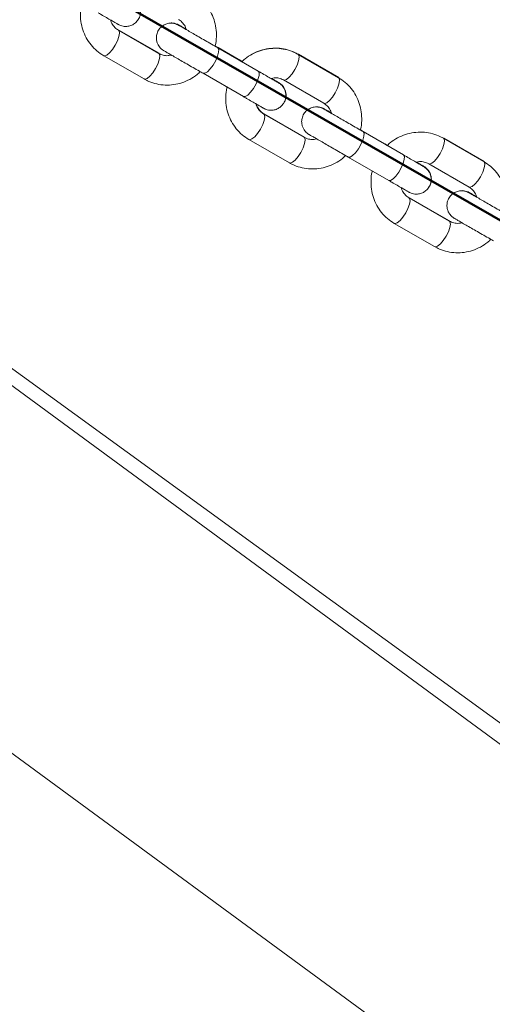
# Model space of a CAD drawing. Units: millimetres. Extents: x 0 to 59.4, y 0 to 42.1.
# Drawn here: x 38.9 to 39.3, y 14.8 to 15.6 of the extents above; entities that cross this region are included whole.
import ezdxf

# ---------------------------------------------------------------- set-up
doc = ezdxf.new("R2010")
doc.units = ezdxf.units.MM
doc.layers.add('LE_NORM', color=179, linetype='Continuous', lineweight=50)
doc.styles.add('SLDTEXTSTYLE0', font='TXT', dxfattribs={"width": 0.605})
doc.dimstyles.new('SLDDIMSTYLE2', dxfattribs={"dimtxt": 0.35, "dimasz": 0.3, "dimexe": 0, "dimexo": 0.0625, "dimgap": 0.0875, "dimtad": 1, "dimdec": 4, "dimlfac": 25, "dimzin": 12, "dimdsep": 46, "dimtxsty": 'SLDTEXTSTYLE0', "dimsah": 1, "dimcen": 0.09, "dimazin": 3, "dimtfac": 1, "dimtdec": 0, "dimtofl": 0, "dimtmove": 0, "dimatfit": 3, "dimfxl": 0, "dimfrac": 2, "dimtolj": 1, "dimtzin": 12, "dimarcsym": 0})

# ---------------------------------------------------------------- blocks, each defined once
blk = doc.blocks.new('_D_40')
at = {"layer": 'LE_NORM'}
blk.add_arc((36.83216, 16.80989), 6.26568, 270, 330.130769, dxfattribs=at)
for points in [[(42.26554, 13.68944), (42.02445, 13.4848), (42.19545, 13.38108)], [(36.83216, 10.54421), (37.13447, 10.45141), (37.12969, 10.65136)]]:
    blk.add_solid(points, dxfattribs=at)
at = {"layer": 'LE_NORM', "char_height": 0.35, "attachment_point": 1, "rotation": 30.06538, "style": 'SLDTEXTSTYLE0'}
for s, insert in [('60°', (39.53838, 11.658)), ('*', (39.40586, 11.58129))]:
    blk.add_mtext(s, dxfattribs=dict(at, insert=insert))

msp = doc.modelspace()

# ---------------------------------------------------------------- linework, layer by layer
at = {"color": 7, "linetype": 'Continuous', "lineweight": 18}
for p, q in [((40.3459503, 14.2197475), (37.4302532, 16.3381257)), ((40.3483891, 14.1916652), (37.4305453, 16.3360729)), ((37.2877068, 16.141716), (40.2055506, 13.9973082)), ((38.9981997, 15.5422525), (38.9653589, 15.561212)), ((38.9983976, 15.542366), (38.9655583, 15.561327)), ((39.0635979, 15.5368295), (39.0439996, 15.5481438)), ((39.0637905, 15.5369401), (39.0440583, 15.5483331)), ((39.0463874, 15.5469918), (39.0441963, 15.5482569)), ((39.0790283, 15.5279174), (39.0461876, 15.5468769)), ((39.0660302, 15.5356507), (39.0463874, 15.5469918)), ((38.9533593, 15.5404272), (38.9862001, 15.5214677)), ((39.0658812, 15.535511), (39.0635979, 15.5368295)), ((39.0660276, 15.5356483), (39.0637905, 15.5369401)), ((39.1444266, 15.5224943), (39.1115858, 15.5414543)), ((39.1446197, 15.5226054), (39.1117801, 15.5415659)), ((39.034188, 15.526092), (39.0670287, 15.5071325)), ((39.0995862, 15.5206694), (39.1324269, 15.5017094)), ((39.1164264, 15.4739966), (39.0835857, 15.4929566)), ((39.1166196, 15.4741077), (39.0837803, 15.4930687)), ((39.1818247, 15.468574), (39.1622264, 15.4798884)), ((39.1820123, 15.4686818), (39.1622836, 15.480073)), ((39.1646094, 15.4787335), (39.1622846, 15.4800758)), ((39.0715861, 15.4721718), (39.1044268, 15.4532122)), ((39.1972553, 15.4596619), (39.1644146, 15.4786215)), ((39.1842532, 15.4673919), (39.1646094, 15.4787335)), ((39.2626533, 15.4542389), (39.2298126, 15.4731989)), ((39.2628414, 15.4543471), (39.2300021, 15.4733076)), ((39.1841533, 15.4672293), (39.1818247, 15.468574)), ((39.1842961, 15.4673633), (39.1820123, 15.4686818)), ((39.1524148, 15.4578366), (39.1852557, 15.4388771)), ((39.217813, 15.452414), (39.2506537, 15.433454)), ((39.2346534, 15.4057412), (39.2018127, 15.4247012)), ((39.2348416, 15.4058494), (39.202002, 15.4248104)), ((39.1898131, 15.4039163), (39.2226538, 15.3849563))]:
    msp.add_line(p, q, dxfattribs=at)
at = {"color": 8, "linetype": 'Continuous', "lineweight": 18}
for p, q in [((39.0463094, 15.5470333), (39.0463819, 15.5469951)), ((39.0635979, 15.5368295), (39.0636725, 15.5367827)), ((39.1111438, 15.541739), (39.1117801, 15.5415659)), ((39.0837803, 15.4930687), (39.0836971, 15.4931125)), ((39.1645312, 15.478775), (39.1646039, 15.4787369)), ((39.1818249, 15.468574), (39.1818995, 15.4685268))]:
    msp.add_line(p, q, dxfattribs=at)
at = {"color": 8, "linetype": 'Continuous', "lineweight": 18, "flags": 128}
for points in [[(38.9626655, 15.5489101), (38.9645183, 15.5525794), (38.9657488, 15.5560369), (38.9662084, 15.5588651), (38.965842, 15.5607223), (38.9653363, 15.5612249)], [(38.9533605, 15.5404267), (38.9540243, 15.5402536), (38.9558162, 15.5408649), (38.9580352, 15.5426769), (38.9604141, 15.5454707), (38.9626655, 15.5489101)], [(39.0341816, 15.5260958), (39.0341878, 15.5260925), (39.0356805, 15.5260658), (39.0377168, 15.527296), (39.0400514, 15.5296345), (39.0424022, 15.5327992), (39.044486, 15.5364084), (39.0460515, 15.5400271), (39.0469095, 15.5432181), (39.0469567, 15.5455971), (39.0461878, 15.5468769), (39.0461878, 15.5468769)], [(38.9955065, 15.5299501), (38.997359, 15.5336199), (38.9985895, 15.5370769), (38.9990492, 15.5399051), (38.9986829, 15.5417628), (38.9981997, 15.5422525)], [(38.9983618, 15.542386), (38.9977319, 15.5425401), (38.9977009, 15.5425401)], [(39.0637989, 15.5369353), (39.0637903, 15.5369401), (39.0631046, 15.5371141)], [(39.1115873, 15.5414533), (39.1120689, 15.5409646), (39.1124353, 15.5391068), (39.1119756, 15.5362787), (39.1107452, 15.5328216), (39.1088924, 15.5291519)], [(38.9862001, 15.5214677), (38.9868653, 15.5212936), (38.988657, 15.5219049), (38.9908762, 15.5237169), (38.9932549, 15.5265112), (38.9955065, 15.5299501)], [(39.0670287, 15.5071325), (39.0685212, 15.5071058), (39.0705578, 15.508336), (39.0728922, 15.5106749), (39.075243, 15.5138392), (39.0773267, 15.5174489), (39.0788922, 15.5210671), (39.0797503, 15.5242581), (39.0797977, 15.5266371), (39.0790286, 15.5279169)], [(39.1088924, 15.5291519), (39.106641, 15.5257129), (39.1042621, 15.5229187), (39.1020431, 15.5211067), (39.1002512, 15.5204959), (39.0995614, 15.5206837)], [(39.1444266, 15.5224943), (39.1449098, 15.5220046), (39.1452763, 15.5201468), (39.1448164, 15.5173192), (39.1435859, 15.5138616), (39.1417334, 15.5101919)], [(39.1439328, 15.5227794), (39.1439538, 15.522779), (39.1446218, 15.522604)], [(39.1417334, 15.5101919), (39.1394818, 15.5067529), (39.1371031, 15.5039587), (39.1348839, 15.5021472), (39.1330921, 15.5015359), (39.1324269, 15.5017094)], [(39.0808925, 15.4806547), (39.0827453, 15.484324), (39.0839755, 15.4877815), (39.0844354, 15.4906096), (39.084069, 15.4924669), (39.0835633, 15.4929695)], [(39.0715873, 15.4721713), (39.0722513, 15.4719982), (39.074043, 15.4726095), (39.0762622, 15.4744215), (39.0786409, 15.4772153), (39.0808925, 15.4806547)], [(39.1137333, 15.4616947), (39.115586, 15.4653644), (39.1168165, 15.4688215), (39.1172762, 15.4716496), (39.1169097, 15.4735074), (39.1164264, 15.4739966)], [(39.1165836, 15.4741278), (39.1159539, 15.4742818), (39.1159329, 15.4742818)], [(39.1524086, 15.4578404), (39.1524148, 15.4578371), (39.1539075, 15.4578104), (39.1559438, 15.4590406), (39.1582782, 15.461379), (39.160629, 15.4645438), (39.1627128, 15.468153), (39.1642782, 15.4717712), (39.1651363, 15.4749627), (39.1651838, 15.4773416), (39.1644146, 15.4786215), (39.1644146, 15.4786215)], [(39.229814, 15.4731979), (39.2302959, 15.4727092), (39.2306623, 15.4708514), (39.2302024, 15.4680233), (39.2289722, 15.4645662), (39.2271194, 15.4608965)], [(39.1820209, 15.468677), (39.1820121, 15.4686818), (39.1813366, 15.4688558)], [(39.1044268, 15.4532122), (39.105092, 15.4530382), (39.106884, 15.4536495), (39.1091029, 15.4554615), (39.1114819, 15.4582553), (39.1137333, 15.4616947)], [(39.1852557, 15.4388771), (39.1867482, 15.4388504), (39.1887846, 15.4400806), (39.1911192, 15.4424195), (39.19347, 15.4455838), (39.1955537, 15.449193), (39.197119, 15.4528117), (39.1979773, 15.4560027), (39.1980245, 15.4583816), (39.1972556, 15.4596615)], [(39.2271194, 15.4608965), (39.2248678, 15.4574575), (39.2224891, 15.4546633), (39.2202699, 15.4528513), (39.2184782, 15.4522404), (39.2177882, 15.4524283)], [(39.2626533, 15.4542389), (39.2631366, 15.4537492), (39.263503, 15.4518914), (39.2630434, 15.4490633), (39.2618129, 15.4456062), (39.2599601, 15.4419365)], [(39.2621648, 15.4545207), (39.2621758, 15.4545207), (39.2628436, 15.4543457)], [(39.2599601, 15.4419365), (39.2577088, 15.4384975), (39.2553298, 15.4357033), (39.2531109, 15.4338918), (39.2513189, 15.4332804), (39.2506537, 15.433454)], [(39.1991193, 15.4123993), (39.200972, 15.4160685), (39.2022025, 15.4195261), (39.2026622, 15.4223537), (39.2022957, 15.4242115), (39.2017901, 15.4247141)], [(39.1898143, 15.4039159), (39.1904781, 15.4037428), (39.19227, 15.4043541), (39.194489, 15.4061661), (39.1968679, 15.4089598), (39.1991193, 15.4123993)], [(39.2319603, 15.3934393), (39.2338128, 15.397109), (39.2350433, 15.4005661), (39.2355032, 15.4033942), (39.2351367, 15.405252), (39.2346534, 15.4057412)], [(39.2348056, 15.4058695), (39.2341759, 15.4060235), (39.2341649, 15.4060235)], [(39.2226538, 15.3849563), (39.223319, 15.3847828), (39.2251107, 15.3853941), (39.2273299, 15.3872061), (39.2297086, 15.3899998), (39.2319603, 15.3934393)]]:
    msp.add_lwpolyline(points, dxfattribs=at)
at = {"color": 7, "linetype": 'Continuous', "lineweight": 18}
for points, knots in [([(38.948802, 15.5753879), (38.9496435, 15.574902), (38.9520928, 15.5734876), (38.9558227, 15.5713346), (38.9596074, 15.5691495), (38.9625581, 15.5674467), (38.9645278, 15.56631), (38.9652512, 15.565892), (38.965324, 15.5658504), (38.9653757, 15.5658205), (38.9654024, 15.5658051), (38.9654438, 15.5657819), (38.9655291, 15.5657347), (38.965752, 15.5656119), (38.9662404, 15.5653638), (38.9673634, 15.5648729), (38.9696803, 15.5642108), (38.9729075, 15.5641502), (38.97636, 15.5651682), (38.9793075, 15.5670334), (38.9817419, 15.569859), (38.9831548, 15.5732764), (38.9834579, 15.5766499), (38.9829887, 15.5794831), (38.9820608, 15.5817785), (38.9809129, 15.5835512), (38.9797546, 15.584834), (38.9787429, 15.5856987), (38.9780251, 15.5862066), (38.9775995, 15.5864732), (38.9774496, 15.5865614), (38.9774154, 15.586582), (38.97739, 15.5865972), (38.9773643, 15.5866114), (38.9773294, 15.5866331), (38.9772207, 15.586693), (38.9765548, 15.587081), (38.9745706, 15.5882246), (38.9726607, 15.5893291), (38.971249, 15.5901436), (38.9710967, 15.5902314)], [0, 0, 0, 0, 0.03363741, 0.09789626, 0.16224523, 0.22659265, 0.29094693, 0.35532486, 0.3715167, 0.37367674, 0.37499223, 0.37577835, 0.37662738, 0.37875467, 0.38392799, 0.39453674, 0.41838866, 0.46179924, 0.49710797, 0.53386205, 0.57347685, 0.61629223, 0.65162106, 0.68207271, 0.70863455, 0.73142485, 0.75022483, 0.76463048, 0.77427711, 0.77926643, 0.78015688, 0.78078224, 0.78154681, 0.78289476, 0.78629245, 0.80207498, 0.86326827, 0.9278493, 0.99221883, 1, 1, 1, 1]), ([(39.0440583, 15.5483331), (39.0441013, 15.5484695), (39.0448601, 15.5508778), (39.0452109, 15.5558264), (39.0449673, 15.5629165), (39.0433433, 15.5698242), (39.0405653, 15.5762847), (39.0366665, 15.5820719), (39.0318883, 15.587056), (39.028078, 15.5895301), (39.0261995, 15.5907497)], [0, 0, 0, 0, 0.008585845, 0.151604209, 0.294519536, 0.437195729, 0.57949667, 0.721307435, 0.862610732, 1, 1, 1, 1]), ([(38.935621, 15.5832324), (38.9355363, 15.5829668), (38.9347276, 15.5804315), (38.9343398, 15.5753527), (38.9345939, 15.5682601), (38.9362146, 15.5613528), (38.9389938, 15.5548922), (38.9428924, 15.549105), (38.9476706, 15.5441209), (38.9514809, 15.5416468), (38.9533593, 15.5404272)], [0, 0, 0, 0, 0.01659581, 0.15844923, 0.30021916, 0.44174183, 0.58289438, 0.7235593, 0.86372085, 1, 1, 1, 1]), ([(38.9653589, 15.561212), (38.9649218, 15.5614847), (38.9633327, 15.5624758), (38.9611096, 15.564877), (38.9594304, 15.5676014), (38.9591366, 15.569379), (38.9590861, 15.569684)], [0, 0, 0, 0, 0.14749015, 0.53618328, 0.92040358, 1, 1, 1, 1]), ([(39.0141999, 15.5699649), (39.0146373, 15.5696923), (39.0162273, 15.5687016), (39.0184349, 15.5662935), (39.0200719, 15.5637351), (39.0203535, 15.562138), (39.0203767, 15.5620065)], [0, 0, 0, 0, 0.154454299, 0.561476164, 0.963870255, 1, 1, 1, 1]), ([(39.0204239, 15.5617547), (39.020312, 15.5618192), (39.0189382, 15.5626118), (39.0170521, 15.5637015), (39.0150164, 15.5648758), (39.0143095, 15.5652843), (39.0142343, 15.5653265), (39.0141834, 15.5653564), (39.0141561, 15.5653718), (39.014115, 15.5653949), (39.01403, 15.5654431), (39.0138065, 15.5655643), (39.0133189, 15.5658145), (39.0121952, 15.5663037), (39.0098788, 15.5669672), (39.0066515, 15.5670262), (39.0031987, 15.5660095), (39.0002517, 15.5641433), (38.9978166, 15.5613183), (38.9964043, 15.5579008), (38.996101, 15.5545272), (38.9965702, 15.551694), (38.9974979, 15.5493984), (38.9986461, 15.5476262), (38.9998042, 15.5463433), (39.0008162, 15.5454788), (39.0015337, 15.5449704), (39.0019594, 15.5447036), (39.0021093, 15.5446156), (39.0021435, 15.5445947), (39.0021689, 15.5445806), (39.0021946, 15.5445647), (39.0022295, 15.5445466), (39.0023373, 15.5444796), (39.0030171, 15.5440913), (39.0049392, 15.5429797), (39.0078699, 15.5412872), (39.0116364, 15.5391126), (39.0160715, 15.5365519), (39.0209774, 15.5337194), (39.0261254, 15.5307472), (39.0305991, 15.528164), (39.0332181, 15.526652), (39.034188, 15.526092)], [0, 0, 0, 0, 0.004773426, 0.058609565, 0.112450208, 0.166310261, 0.179856822, 0.181663976, 0.182765068, 0.183421756, 0.184133762, 0.185911513, 0.190241622, 0.199117203, 0.219072416, 0.255390876, 0.284929966, 0.315681796, 0.348821411, 0.384645984, 0.414198802, 0.43967979, 0.461902196, 0.480965593, 0.496694199, 0.508746378, 0.516819522, 0.520993734, 0.521738703, 0.522261903, 0.522900761, 0.524028933, 0.526871344, 0.540075602, 0.591271288, 0.645302457, 0.699155862, 0.752994895, 0.806829121, 0.860663821, 0.914498317, 0.968334852, 1, 1, 1, 1]), ([(39.0206208, 15.5618677), (39.0205584, 15.5619038), (39.0192277, 15.5626729), (39.0173631, 15.5637479), (39.0152678, 15.5649583), (39.0145576, 15.565366), (39.0144245, 15.5654447), (39.0143947, 15.5654613), (39.0143573, 15.5654829), (39.0143127, 15.5655081), (39.014231, 15.565554), (39.0140243, 15.5656669), (39.0136184, 15.5658749), (39.0126109, 15.5663332), (39.0108162, 15.5668827), (39.0085828, 15.5671862), (39.0070947, 15.5669123), (39.0065107, 15.5668049)], [0, 0, 0, 0, 0.01031453, 0.21987541, 0.42943571, 0.63906887, 0.69175872, 0.70696874, 0.71221956, 0.71472012, 0.71745091, 0.72415237, 0.73926662, 0.76605644, 0.84070565, 0.93749009, 1, 1, 1, 1]), ([(39.0461876, 15.5468769), (39.0453269, 15.5473739), (39.042822, 15.5488203), (39.0384707, 15.5513325), (39.0333168, 15.5543079), (39.0283872, 15.5571536), (39.0239158, 15.5597365), (39.0200966, 15.5619399), (39.0171213, 15.5636639), (39.0150582, 15.5648325), (39.0144497, 15.5652492), (39.0142127, 15.5653157), (39.0142537, 15.5653157), (39.0142538, 15.5653157)], [0, 0, 0, 0, 0.05961626, 0.17350077, 0.28753459, 0.40157704, 0.51561671, 0.62965424, 0.7436878, 0.85770969, 0.97167468, 0.99988991, 1, 1, 1, 1]), ([(39.0206213, 15.5618653), (39.0205089, 15.5619302), (39.0191355, 15.5627231), (39.0172471, 15.5638137), (39.0152247, 15.5649814), (39.0145082, 15.5653953), (39.0144669, 15.5654194), (39.0144598, 15.5654235)], [0, 0, 0, 0, 0.02705828, 0.33070988, 0.63433622, 0.93779363, 1, 1, 1, 1]), ([(39.1115858, 15.5414543), (39.1103034, 15.542136), (39.1070053, 15.5438892), (39.1012251, 15.5457188), (39.0943885, 15.5466365), (39.0874633, 15.5462846), (39.0806595, 15.5447138), (39.0742388, 15.5419006), (39.0692723, 15.5388392), (39.0668089, 15.5364166), (39.0660276, 15.5356483)], [0, 0, 0, 0, 0.08930084, 0.2296633, 0.37004659, 0.51054557, 0.65133833, 0.79253993, 0.9342046, 1, 1, 1, 1]), ([(39.1117801, 15.5415659), (39.1104979, 15.5422477), (39.1072001, 15.5440012), (39.1014186, 15.5458325), (39.0945871, 15.5467422), (39.0876438, 15.5464207), (39.0809085, 15.5447387), (39.076416, 15.5431257), (39.0744198, 15.5418099), (39.0743773, 15.5417819)], [0, 0, 0, 0, 0.112242453, 0.288663322, 0.465108274, 0.641703575, 0.818661525, 0.996134089, 1, 1, 1, 1]), ([(39.00866, 15.5410604), (39.0076952, 15.5408236), (39.0053717, 15.5402533), (39.0017148, 15.5406259), (38.9993747, 15.5417088), (38.9981997, 15.5422525)], [0, 0, 0, 0, 0.26120705, 0.62901635, 1, 1, 1, 1]), ([(38.9862001, 15.5214677), (38.9874824, 15.5207858), (38.9907803, 15.5190321), (38.9965607, 15.5172026), (39.0033974, 15.5162859), (39.0103228, 15.5166363), (39.0171255, 15.5182094), (39.0235497, 15.5210176), (39.0286229, 15.5241636), (39.0311794, 15.5266872), (39.0320565, 15.5275531)], [0, 0, 0, 0, 0.088574228, 0.227798978, 0.367038779, 0.506394538, 0.646043406, 0.786092382, 0.926604352, 1, 1, 1, 1]), ([(39.0955276, 15.518393), (39.0955245, 15.5183948), (39.0955066, 15.5184052), (39.0951204, 15.5186275), (39.0938685, 15.5193504), (39.0914201, 15.5207632), (39.0880341, 15.5227184), (39.0838859, 15.5251129), (39.0806589, 15.526976), (39.0790283, 15.5279174)], [0, 0, 0, 0, 0.02282487, 0.13000634, 0.29802882, 0.47236353, 0.64697573, 0.82161821, 1, 1, 1, 1]), ([(39.0670287, 15.5071325), (39.0678704, 15.5066465), (39.0703198, 15.5052322), (39.0740497, 15.5030792), (39.0778342, 15.5008941), (39.0807848, 15.4991913), (39.0827547, 15.4980546), (39.0834776, 15.4976365), (39.083551, 15.497595), (39.0836027, 15.497565), (39.0836294, 15.4975497), (39.0836707, 15.4975265), (39.0837557, 15.4974784), (39.0839791, 15.4973572), (39.084467, 15.4971078), (39.0855906, 15.4966181), (39.0879072, 15.495955), (39.0911345, 15.4958948), (39.0945868, 15.4969128), (39.0975345, 15.4987778), (39.0999686, 15.5016038), (39.1013818, 15.5050209), (39.101685, 15.5083945), (39.1012154, 15.5112276), (39.1002876, 15.5135231), (39.0991397, 15.5152957), (39.0979814, 15.5165786), (39.0969695, 15.5174432), (39.0962521, 15.5179513), (39.095826, 15.5182176), (39.0956767, 15.518306), (39.0956421, 15.5183267), (39.0956167, 15.5183409), (39.0955915, 15.5183568), (39.095556, 15.5183749), (39.0954484, 15.5184423), (39.0947817, 15.5188232), (39.0927956, 15.5199712), (39.0909163, 15.5210566), (39.0895406, 15.521851), (39.0894215, 15.5219197)], [0, 0, 0, 0, 0.03369619, 0.09806336, 0.16251917, 0.22697613, 0.29143888, 0.35592407, 0.37214463, 0.37430703, 0.37562597, 0.37641113, 0.3772636, 0.37939208, 0.3845742, 0.39520318, 0.41909531, 0.46257906, 0.49794484, 0.53476305, 0.57444295, 0.61733149, 0.65271987, 0.68322327, 0.70982989, 0.73265861, 0.75149028, 0.76592021, 0.77558309, 0.780581, 0.78147038, 0.78209808, 0.78286298, 0.78421328, 0.78761647, 0.80342577, 0.86472387, 0.92941293, 0.9938899, 1, 1, 1, 1]), ([(39.0957274, 15.5185032), (39.0957274, 15.518503), (39.0957274, 15.5184545), (39.095623, 15.5186306), (39.0950525, 15.51886), (39.0933326, 15.5198946), (39.091444, 15.5209748), (39.0899628, 15.5218301), (39.0897093, 15.5219765)], [0, 0, 0, 0, 0.0002734, 0.08331483, 0.3230267, 0.62776832, 0.9362817, 1, 1, 1, 1]), ([(39.0897121, 15.5219769), (39.0904812, 15.5221612), (39.0926086, 15.5226709), (39.096071, 15.5222893), (39.0984111, 15.5212109), (39.0995862, 15.5206694)], [0, 0, 0, 0, 0.21987724, 0.60826115, 1, 1, 1, 1]), ([(39.0998273, 15.5018325), (39.100151, 15.5022932), (39.1011756, 15.5037512), (39.1017898, 15.5065715), (39.10177, 15.5097065), (39.1010773, 15.512327), (39.1000365, 15.5144089), (39.09886, 15.5159794), (39.0977453, 15.517084), (39.0968362, 15.5177985), (39.096258, 15.5181843), (39.0959602, 15.5183667), (39.0958699, 15.51842), (39.0958363, 15.5184395), (39.0958113, 15.5184549), (39.0957854, 15.518469), (39.0957498, 15.5184912), (39.0956347, 15.5185553), (39.0949474, 15.5189546), (39.0929359, 15.5201145), (39.0910957, 15.5211809), (39.0897757, 15.5219404), (39.0897121, 15.5219769)], [0, 0, 0, 0, 0.04298512, 0.13603748, 0.21434578, 0.2825057, 0.34172091, 0.39188092, 0.43226058, 0.46185943, 0.48012463, 0.48608533, 0.48809792, 0.48957917, 0.49140957, 0.4946786, 0.50302396, 0.54306629, 0.68763634, 0.84020046, 0.99230635, 1, 1, 1, 1]), ([(39.1622846, 15.4800758), (39.1623277, 15.4802128), (39.1630862, 15.4826219), (39.1634379, 15.4875709), (39.1631943, 15.4946611), (39.1615703, 15.5015687), (39.1587923, 15.5080294), (39.1548932, 15.5138164), (39.1501151, 15.5188005), (39.1463049, 15.5212746), (39.1444266, 15.5224943)], [0, 0, 0, 0, 0.00862483, 0.15163754, 0.29454751, 0.43721828, 0.57951337, 0.72132183, 0.86261975, 1, 1, 1, 1]), ([(39.0538454, 15.5149689), (39.0537616, 15.514706), (39.0529543, 15.5121733), (39.0525669, 15.5070973), (39.0528204, 15.5000046), (39.0544418, 15.4930975), (39.0572205, 15.4866366), (39.0611194, 15.4808496), (39.0658975, 15.4758655), (39.0697078, 15.4733914), (39.0715861, 15.4721718)], [0, 0, 0, 0, 0.01642955, 0.15830709, 0.3001011, 0.44164911, 0.58282403, 0.72351566, 0.86370176, 1, 1, 1, 1]), ([(39.0835857, 15.4929566), (39.0831486, 15.4932293), (39.0815595, 15.4942204), (39.0793369, 15.4966217), (39.0776584, 15.4993432), (39.0773648, 15.5011175), (39.0773148, 15.5014195)], [0, 0, 0, 0, 0.14760938, 0.53660527, 0.92113176, 1, 1, 1, 1]), ([(39.0837803, 15.4930687), (39.083343, 15.4933411), (39.0817533, 15.4943314), (39.0795379, 15.4967365), (39.0778812, 15.499378), (39.0775933, 15.5010649), (39.0775561, 15.5012827)], [0, 0, 0, 0, 0.15089498, 0.54858854, 0.94173532, 1, 1, 1, 1]), ([(39.1386506, 15.4934993), (39.1385388, 15.4935638), (39.1371655, 15.4943567), (39.135279, 15.4954459), (39.1332435, 15.4966204), (39.1325363, 15.4970289), (39.1324614, 15.4970711), (39.13241, 15.497101), (39.1323832, 15.4971164), (39.132342, 15.4971395), (39.132257, 15.4971877), (39.1320334, 15.4973089), (39.1315459, 15.4975591), (39.1304219, 15.4980482), (39.1281056, 15.4987118), (39.1248783, 15.4987708), (39.1214256, 15.497754), (39.1184783, 15.4958881), (39.116044, 15.4930624), (39.1146309, 15.4896453), (39.1143277, 15.4862717), (39.1147973, 15.4834386), (39.1157249, 15.481143), (39.1168731, 15.4793708), (39.1180312, 15.4780879), (39.1190434, 15.4772234), (39.1197604, 15.4767147), (39.1201867, 15.4764484), (39.120336, 15.4763601), (39.1203705, 15.4763393), (39.1203959, 15.4763252), (39.1204211, 15.4763093), (39.1204566, 15.4762912), (39.1205634, 15.4762242), (39.1212445, 15.4758359), (39.1231658, 15.4747242), (39.1260967, 15.4730318), (39.1298632, 15.4708572), (39.1342985, 15.4682966), (39.1392044, 15.465464), (39.1443524, 15.4624919), (39.148826, 15.4599085), (39.1514449, 15.4583966), (39.1524148, 15.4578366)], [0, 0, 0, 0, 0.00477133, 0.05860845, 0.11244919, 0.16630933, 0.17985603, 0.18166319, 0.18276376, 0.18342045, 0.18413246, 0.18590995, 0.19024013, 0.19911769, 0.21907294, 0.25539146, 0.28492853, 0.31568224, 0.34882377, 0.38464524, 0.41419811, 0.43967949, 0.46190194, 0.48096537, 0.496694, 0.5087462, 0.51681934, 0.52099371, 0.52173654, 0.52226081, 0.52290067, 0.52402847, 0.52686982, 0.54007517, 0.59127128, 0.64530184, 0.69915533, 0.75299446, 0.80683037, 0.86066516, 0.91449975, 0.96833452, 1, 1, 1, 1]), ([(39.1386044, 15.4937472), (39.1375691, 15.4943449), (39.1354801, 15.4955509), (39.1335152, 15.4966844), (39.1327798, 15.4971098), (39.1326455, 15.4971858), (39.1326171, 15.4972027), (39.132579, 15.497225), (39.1325346, 15.4972492), (39.1324531, 15.4972962), (39.1322464, 15.4974081), (39.1318403, 15.4976169), (39.1308328, 15.4980747), (39.1290381, 15.4986243), (39.1268109, 15.4989276), (39.1253289, 15.4986555), (39.1247511, 15.4985494)], [0, 0, 0, 0, 0.20894396, 0.42161815, 0.63438303, 0.68783872, 0.70327485, 0.70860561, 0.71113497, 0.71391299, 0.72071832, 0.73605715, 0.7632448, 0.83901135, 0.93722546, 1, 1, 1, 1]), ([(39.1324269, 15.5017094), (39.1328643, 15.5014369), (39.1344543, 15.5004462), (39.1366617, 15.498038), (39.1382999, 15.4954777), (39.1385813, 15.4938782), (39.1386048, 15.4937444)], [0, 0, 0, 0, 0.15436031, 0.56112248, 0.96327982, 1, 1, 1, 1]), ([(39.1644146, 15.4786215), (39.1635539, 15.4791185), (39.161049, 15.4805648), (39.1566976, 15.4830771), (39.1515436, 15.4860523), (39.1466143, 15.4888983), (39.1421422, 15.491481), (39.1383248, 15.4936845), (39.1353441, 15.4954085), (39.1333007, 15.4965771), (39.1326362, 15.4969938), (39.1324599, 15.4970603), (39.1324805, 15.4970603), (39.1324806, 15.4970603)], [0, 0, 0, 0, 0.05961674, 0.173501019, 0.287538544, 0.401577006, 0.515619853, 0.629655782, 0.74368724, 0.857710442, 0.971675196, 0.999890194, 1, 1, 1, 1]), ([(39.1386048, 15.4937444), (39.1385727, 15.493763), (39.1372857, 15.4945104), (39.1354759, 15.4955497), (39.1334444, 15.4967247), (39.1327303, 15.497137), (39.1326889, 15.4971611), (39.1326818, 15.4971652)], [0, 0, 0, 0, 0.00792098, 0.31755863, 0.62715419, 0.93657151, 1, 1, 1, 1]), ([(39.1268797, 15.4728036), (39.1259172, 15.4725674), (39.123596, 15.4719978), (39.1199416, 15.4723706), (39.1176015, 15.4734531), (39.1164264, 15.4739966)], [0, 0, 0, 0, 0.26072597, 0.62878072, 1, 1, 1, 1]), ([(39.2298126, 15.4731989), (39.2285303, 15.4738806), (39.2252322, 15.4756338), (39.2194519, 15.4774633), (39.2126153, 15.478381), (39.2056901, 15.4780294), (39.1988866, 15.4764575), (39.1924655, 15.4736454), (39.1874987, 15.4705834), (39.1850348, 15.4681606), (39.1842532, 15.4673919)], [0, 0, 0, 0, 0.0892941, 0.22965642, 0.37003615, 0.51053107, 0.65131691, 0.79251538, 0.93417596, 1, 1, 1, 1]), ([(39.1044268, 15.4532122), (39.1057092, 15.4525304), (39.1090072, 15.4507767), (39.1147876, 15.4489473), (39.1216242, 15.4480296), (39.1285496, 15.4483811), (39.1353523, 15.4499539), (39.1417765, 15.4527623), (39.1468483, 15.4559072), (39.1494037, 15.4584296), (39.1502797, 15.4592943)], [0, 0, 0, 0, 0.088586358, 0.227820122, 0.367074544, 0.506444184, 0.646106499, 0.78616896, 0.926694461, 1, 1, 1, 1]), ([(39.2137544, 15.4501376), (39.2137512, 15.4501394), (39.2137333, 15.4501497), (39.2133471, 15.4503721), (39.2120956, 15.451095), (39.2096471, 15.4525078), (39.2062609, 15.454463), (39.2021127, 15.4568574), (39.1988859, 15.4587205), (39.1972553, 15.4596619)], [0, 0, 0, 0, 0.02282497, 0.1300034, 0.29802484, 0.47236026, 0.64697978, 0.82162299, 1, 1, 1, 1]), ([(39.1852557, 15.4388771), (39.1860973, 15.4383911), (39.1885465, 15.4369768), (39.1922765, 15.4348237), (39.1960612, 15.4326387), (39.1990118, 15.4309358), (39.2009818, 15.4297992), (39.2017044, 15.429381), (39.2017782, 15.4293396), (39.2018293, 15.4293096), (39.2018565, 15.4292943), (39.2018977, 15.4292711), (39.2019827, 15.429223), (39.2022061, 15.4291018), (39.202694, 15.4288524), (39.2038174, 15.4283626), (39.2061339, 15.4276997), (39.2093613, 15.4276395), (39.2128137, 15.4286573), (39.2157613, 15.4305226), (39.2181957, 15.4333482), (39.2196085, 15.4367655), (39.2199117, 15.4401391), (39.2194424, 15.4429722), (39.2185148, 15.4452677), (39.2173663, 15.4470398), (39.2162088, 15.4483233), (39.2151964, 15.4491873), (39.2144789, 15.4496958), (39.2140534, 15.4499624), (39.2139034, 15.4500505), (39.2138692, 15.4500713), (39.2138437, 15.4500855), (39.2138181, 15.4501014), (39.2137832, 15.4501194), (39.2136745, 15.4501869), (39.2130085, 15.4505682), (39.2110245, 15.4517143), (39.2091156, 15.4528175), (39.207706, 15.4536308), (39.2075555, 15.4537177)], [0, 0, 0, 0, 0.03364082, 0.09790461, 0.16225919, 0.22661329, 0.29097318, 0.35535546, 0.37155, 0.37370895, 0.37502641, 0.37581031, 0.37666143, 0.37878651, 0.38396035, 0.39457001, 0.41842402, 0.46183838, 0.49715019, 0.53390747, 0.57352573, 0.61634484, 0.65167675, 0.68213106, 0.70869522, 0.73148317, 0.75028862, 0.76469217, 0.7743426, 0.77933254, 0.78022232, 0.78084774, 0.78161142, 0.78296001, 0.78635776, 0.80214183, 0.86334172, 0.92792839, 0.99230247, 1, 1, 1, 1]), ([(39.2139492, 15.4502449), (39.2139493, 15.4502447), (39.2139735, 15.4501962), (39.2138118, 15.4503722), (39.2132896, 15.4506021), (39.2115518, 15.4516349), (39.2096389, 15.4527327), (39.2081221, 15.4536077), (39.2078356, 15.453773)], [0, 0, 0, 0, 0.00027148, 0.08264368, 0.32042551, 0.62273054, 0.92873693, 1, 1, 1, 1]), ([(39.2180597, 15.4335909), (39.2183796, 15.4340462), (39.2194002, 15.435499), (39.2200111, 15.4383134), (39.2199921, 15.4414482), (39.2192992, 15.4440687), (39.2182585, 15.4461506), (39.217082, 15.4477212), (39.2159673, 15.4488255), (39.215058, 15.44954), (39.2144799, 15.4499254), (39.214182, 15.4501082), (39.2140918, 15.4501617), (39.2140584, 15.4501813), (39.2140329, 15.4501966), (39.2140076, 15.4502108), (39.2139713, 15.4502327), (39.2138568, 15.4502973), (39.2131687, 15.450696), (39.2111603, 15.4518569), (39.2092898, 15.4529343), (39.2079344, 15.4537186), (39.2078387, 15.453774)], [0, 0, 0, 0, 0.04233926, 0.13507915, 0.21312571, 0.2810579, 0.34007527, 0.39006768, 0.43031675, 0.45980441, 0.47800905, 0.48396109, 0.48596273, 0.48743903, 0.4892652, 0.49251037, 0.50083995, 0.54074883, 0.6848349, 0.83688929, 0.98848354, 1, 1, 1, 1]), ([(39.2079286, 15.4537196), (39.2087011, 15.4539047), (39.210832, 15.4544154), (39.2142977, 15.454034), (39.2166379, 15.4529556), (39.217813, 15.452414)], [0, 0, 0, 0, 0.2206383, 0.60864331, 1, 1, 1, 1]), ([(39.280509, 15.4118123), (39.280553, 15.411952), (39.2813131, 15.4143635), (39.2816649, 15.4193155), (39.2814209, 15.4264056), (39.2797975, 15.4333134), (39.277019, 15.4397738), (39.2731203, 15.4455611), (39.2683421, 15.4505452), (39.2645317, 15.4530192), (39.2626533, 15.4542389)], [0, 0, 0, 0, 0.00879389, 0.15178189, 0.2946674, 0.43731246, 0.57958483, 0.72136618, 0.86263969, 1, 1, 1, 1]), ([(39.1720719, 15.446712), (39.1719882, 15.4464496), (39.1711804, 15.4439174), (39.1707939, 15.4388416), (39.1710475, 15.431749), (39.1726688, 15.424842), (39.1754475, 15.4183813), (39.1793462, 15.4125941), (39.1841243, 15.4076101), (39.1879347, 15.405136), (39.1898131, 15.4039163)], [0, 0, 0, 0, 0.01640141, 0.15829215, 0.30008088, 0.44163274, 0.58281149, 0.72350437, 0.86369429, 1, 1, 1, 1]), ([(39.2018127, 15.4247012), (39.2013756, 15.4249738), (39.1997865, 15.425965), (39.1975635, 15.4283657), (39.1958857, 15.4310865), (39.1955921, 15.4328596), (39.1955423, 15.4331603)], [0, 0, 0, 0, 0.14765121, 0.53676405, 0.92144336, 1, 1, 1, 1]), ([(39.2506537, 15.433454), (39.2510911, 15.4331815), (39.252681, 15.4321908), (39.254889, 15.4297829), (39.2565272, 15.4272202), (39.2568089, 15.4256186), (39.2568328, 15.4254827)], [0, 0, 0, 0, 0.15427137, 0.56081642, 0.96272932, 1, 1, 1, 1]), ([(39.2568776, 15.4252438), (39.2567657, 15.4253084), (39.2553918, 15.4261011), (39.2535058, 15.42719), (39.2514706, 15.4283644), (39.2507622, 15.4287735), (39.2506887, 15.4288157), (39.2506369, 15.4288456), (39.2506103, 15.428861), (39.2505687, 15.4288841), (39.2504839, 15.4289322), (39.2502602, 15.4290535), (39.2497725, 15.4293028), (39.2486489, 15.4297926), (39.2463327, 15.4304565), (39.2431052, 15.4305153), (39.2396525, 15.4294987), (39.2367053, 15.4276325), (39.2342707, 15.4248071), (39.2328579, 15.4213898), (39.2325548, 15.4180163), (39.2330239, 15.4151832), (39.2339517, 15.4128876), (39.2350999, 15.4111153), (39.236258, 15.4098325), (39.2372699, 15.4089678), (39.2379878, 15.4084597), (39.2384131, 15.4081928), (39.2385631, 15.4081047), (39.2385972, 15.4080839), (39.2386226, 15.4080698), (39.2386484, 15.4080538), (39.2386832, 15.4080358), (39.2387912, 15.4079688), (39.2394712, 15.4075797), (39.2413929, 15.406469), (39.2443237, 15.4047763), (39.2480902, 15.4026018), (39.2525253, 15.4000411), (39.2574312, 15.3972086), (39.2625792, 15.3942364), (39.2670529, 15.3916531), (39.2696719, 15.3901411), (39.2706418, 15.3895812)], [0, 0, 0, 0, 0.0047727, 0.05860865, 0.11244944, 0.16631003, 0.17985663, 0.18166379, 0.18276436, 0.18342115, 0.1841338, 0.1859113, 0.19023952, 0.19911511, 0.21907157, 0.25539013, 0.2849293, 0.31568122, 0.34882419, 0.38464488, 0.41419778, 0.43967884, 0.4619013, 0.48096475, 0.4966934, 0.50874562, 0.51682053, 0.52099309, 0.52173744, 0.52226064, 0.5229005, 0.52402762, 0.52687004, 0.54007541, 0.59127196, 0.64530176, 0.69915532, 0.75299376, 0.80682813, 0.86066333, 0.91449798, 0.96833476, 1, 1, 1, 1]), ([(39.2570646, 15.4253511), (39.2570022, 15.4253872), (39.2556727, 15.4261567), (39.2538065, 15.4272317), (39.2517118, 15.4284403), (39.2510023, 15.428853), (39.2508681, 15.428926), (39.2508386, 15.4289454), (39.2508009, 15.4289657), (39.2507568, 15.4289911), (39.2506743, 15.429037), (39.250469, 15.4291507), (39.250062, 15.4293581), (39.2490552, 15.4298169), (39.24726, 15.4303656), (39.2450392, 15.4306693), (39.2435634, 15.4303985), (39.2429917, 15.4302935)], [0, 0, 0, 0, 0.01032286, 0.22014791, 0.43000161, 0.63991279, 0.69265566, 0.70788659, 0.71315851, 0.7156585, 0.71838855, 0.72510381, 0.74023811, 0.7670632, 0.84181943, 0.93872387, 1, 1, 1, 1]), ([(39.2826414, 15.410366), (39.2817807, 15.410863), (39.2792758, 15.4123094), (39.2749244, 15.4148216), (39.2697706, 15.417797), (39.2648412, 15.4206429), (39.2603695, 15.4232256), (39.2565505, 15.4254291), (39.253575, 15.4271531), (39.251512, 15.4283217), (39.2509035, 15.4287383), (39.2506664, 15.4288049), (39.2507074, 15.4288049), (39.2507076, 15.4288049)], [0, 0, 0, 0, 0.059616868, 0.173501391, 0.287535223, 0.40157393, 0.515617021, 0.629656105, 0.743687808, 0.857709711, 0.971676956, 0.999889908, 1, 1, 1, 1]), ([(39.257065, 15.4253487), (39.2569527, 15.4254136), (39.25558, 15.4262067), (39.2536905, 15.4272971), (39.2516687, 15.4284648), (39.2509516, 15.4288788), (39.2509108, 15.4289028), (39.2509038, 15.4289069)], [0, 0, 0, 0, 0.02705, 0.3307008, 0.63432036, 0.937771, 1, 1, 1, 1]), ([(39.245099, 15.4045467), (39.2441391, 15.4043112), (39.2418206, 15.4037425), (39.2381685, 15.4041146), (39.2358285, 15.4051974), (39.2346534, 15.4057412)], [0, 0, 0, 0, 0.260219236, 0.628518892, 1, 1, 1, 1]), ([(39.2226538, 15.3849563), (39.2239362, 15.3842746), (39.2272342, 15.3825214), (39.2330145, 15.3806919), (39.2398512, 15.3797742), (39.2467766, 15.3801257), (39.2535793, 15.3816984), (39.2600034, 15.3845069), (39.2650738, 15.3876507), (39.267628, 15.3901717), (39.2685027, 15.3910351)], [0, 0, 0, 0, 0.08858875, 0.22784232, 0.36711267, 0.50649825, 0.64617655, 0.78625536, 0.92679693, 1, 1, 1, 1])]:
    msp.add_open_spline(points, degree=3, knots=knots, dxfattribs=at)
at = {"layer": 'LE_NORM'}
msp.add_line((36.8321638, 16.809892), (44.1476595, 12.6085214), dxfattribs=at)

# ---------------------------------------------------------------- dimensions: what is measured, and where the dimension line sits
dim = msp.add_angular_dim_2l(base=(39.9711949, 11.3872312), line1=((36.8321638, 9.9369196), (36.8321638, 17.8279783)), line2=((44.1476595, 12.6085214), (36.8321638, 16.809892)), text='*<>', dimstyle='SLDDIMSTYLE2', dxfattribs=at)
dim.commit()
dim.dimension.update_dxf_attribs({"geometry": '_D_40', "text_midpoint": (39.9711949, 11.3872312), "dimtype": 162})

doc.saveas('drawing.dxf')
